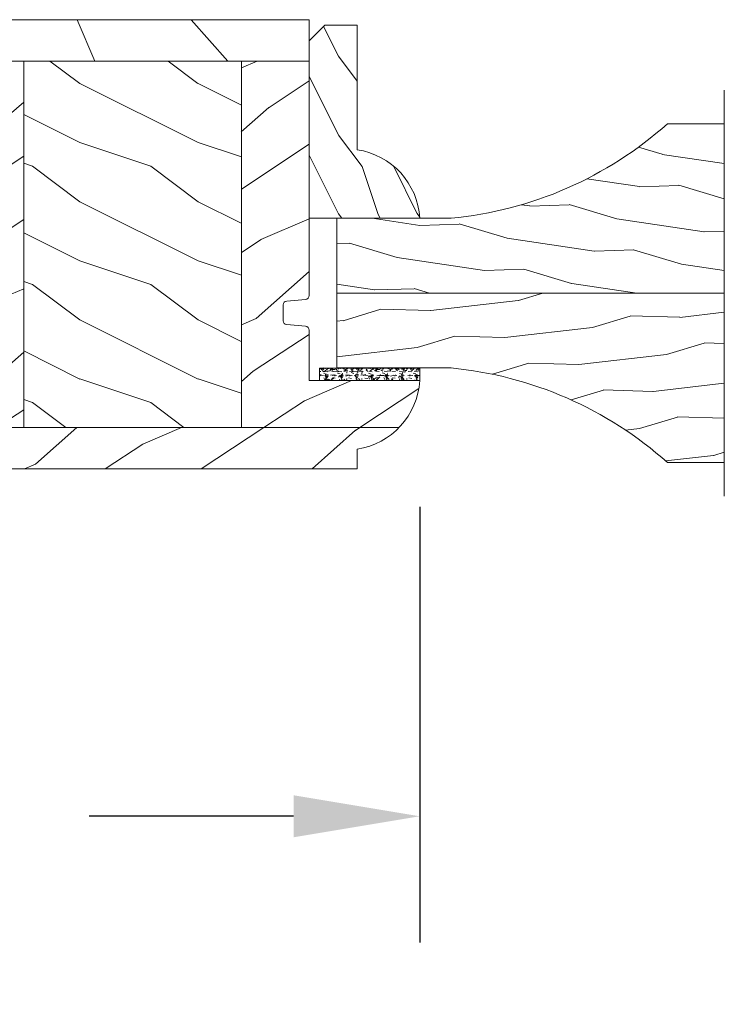
# Model space of a CAD drawing. Units: millimetres. Extents: x 130 to 570, y -34 to 173.
# Drawn here: x 343 to 346, y 98 to 103 of the extents above; entities that cross this region are included whole.
import ezdxf

# ---------------------------------------------------------------- set-up
doc = ezdxf.new("R2010")
doc.units = ezdxf.units.MM
doc.header["$MEASUREMENT"] = 0
doc.layers.get('0').update_dxf_attribs({"lineweight": 18})
doc.styles.add('Cotes', font='arial.ttf')
doc.linetypes.add('Amzigzag', pattern='A,0.0001,[136,genltshp.shx,S=0.04,R=0,X=0,Y=0],-11', length=11.0001)
doc.dimstyles.new('1-1', dxfattribs={"dimscale": 0.03937, "dimtxt": 7, "dimasz": 7, "dimexe": 7, "dimexo": 7, "dimgap": 7, "dimtad": 0, "dimtih": 1, "dimtoh": 1, "dimzin": 0, "dimdsep": 46, "dimtxsty": 'Cotes', "dimcen": 0, "dimadec": 0, "dimazin": 0, "dimtfac": 1, "dimtofl": 0, "dimtmove": 0, "dimatfit": 3, "dimfxl": 0, "dimtolj": 1, "dimtzin": 0, "dimarcsym": 0})
pattern_1 = [(216.8699, (-109.5985448762522, 25.28080903545097), (44.99999876736678, 30.00000184894975), [7.5, -67.5]), (206.5651, (-100.5985448762522, 20.78080903545097), (-14.99998736911361, -15.00001964094571), [16.77051, -16.77051]), (198.4349, (-100.5985448762522, 13.28080903545097), (-30.00000651889442, -14.99997604834062), [9.48684, -37.94733])]
pattern_2 = [(336.8699, (-131.5889259330187, 7.976961458157604), (-48.48076309845398, 23.97114117833321), [7.5, -67.5]), (326.5651, (-132.1918116159886, 18.02119009221755), (20.49039175088132, -5.490360297625255), [16.77051, -16.77051]), (318.4349, (-125.6966210876054, 21.77119009221755), (27.99036357346829, -18.48077973489104), [9.486839999999981, -37.94732999999992])]
pattern_3 = [(336.8699, (-15.99038105676658, -2.303847577293357), (-48.48076309845399, 23.97114117833321), [7.5, -67.5]), (326.5651, (-16.5932667397366, 7.740381056766592), (20.49039175088132, -5.490360297625257), [16.77051, -16.77051]), (318.4349, (-10.09807621135331, 11.49038105676659), (27.99036357346829, -18.48077973489104), [9.486839999999999, -37.94732999999999])]

# ---------------------------------------------------------------- blocks, each defined once
blk = doc.blocks.new('PB-007')
h = blk.add_hatch()
h.set_pattern_fill('WOOD1', color=256, scale=30, angle=30, pattern_type=2)
h.set_pattern_definition([(246.8699, (-4.607695154586734, 31.98076211353316), (47.94228235666637, 96.96152619690801), [15, -135]), (236.5651, (15.48076211353316, 33.18653347947321), (-10.98072059525049, -40.98078350176264), [33.54102, -33.54102]), (228.4349, (22.98076211353316, 20.19615242270663), (-36.96155946978204, -55.9807271469366), [18.97368, -75.89465999999999])])
h.paths.add_polyline_path([(114, -5.25), (114, 0), (0, 0), (0, -5.25)])
h = blk.add_hatch()
h.set_pattern_fill('WOOD1', color=256, scale=15, angle=120, style=0, pattern_type=2)
h.set_pattern_definition(pattern_3)
h.paths.add_polyline_path([(8.599999999999909, -5.25), (-8.881784197001252e-16, -5.250000000000004), (6.217248937900877e-15, -34.99843949608045, 0.389030737244698), (0.4566851918175621, -35.49655979017828), (2.84331480818239, -35.70409280029701, -0.3890307372446993), (3.299999999999955, -36.20221309439485), (3.299999999999947, -38.19843949608044, -0.3890307372447079), (2.843314808182374, -38.69655979017827), (0.4566851918175816, -38.90409280029691, 0.3890307372447094), (-8.881784197001252e-16, -39.40221309439475), (0, -45.80032629523768), (-14.02609228823288, -45.80032629523769, 0.1794190930859665), (-11.4233580651919, -51.74998254034256), (8.599999999999907, -51.74998254034256)])
h = blk.add_hatch()
h.set_pattern_fill('WOOD1', color=256, scale=15, style=0, pattern_type=2)
h.set_pattern_definition(pattern_1)
h.paths.add_polyline_path([(36.19999999999982, -5.25), (8.59999999999991, -5.25), (8.599999999999909, -51.74998254034255), (36.19999999999983, -51.74998254034256)])
h = blk.add_hatch()
h.set_pattern_fill('WOOD1', color=256, scale=15, angle=120, style=0, pattern_type=2)
h.set_pattern_definition(pattern_2)
h.paths.add_polyline_path([(63.80000000000017, -5.25), (36.20000000000003, -5.25), (36.19999999999984, -51.74998254034256), (63.79999999999996, -51.74998254034256)])
h = blk.add_hatch()
h.set_pattern_fill('WOOD1', color=256, scale=15, style=0, pattern_type=2)
h.set_pattern_definition(pattern_1)
h.paths.add_polyline_path([(91.39999999999988, -5.25), (63.79999999999995, -5.25), (63.79999999999995, -51.74998254034256), (91.40000000000008, -51.74998254034256)])
h = blk.add_hatch()
h.set_pattern_fill('WOOD1', color=256, scale=15, angle=120, style=0, pattern_type=2)
h.set_pattern_definition(pattern_2)
h.paths.add_polyline_path([(113.9999999999998, -5.250000000000001), (91.39999999999984, -5.249999999999999), (91.40000000000009, -51.74998254034256), (114, -51.74998254034256)])
h = blk.add_hatch()
h.set_pattern_fill('WOOD1', color=256, scale=15, angle=120, style=0, pattern_type=2)
h.set_pattern_definition(pattern_3)
h.paths.add_polyline_path([(-11.42335806519191, -51.74998254034256, 0.1647297869018025), (-6.099999999999909, -54.49998230841892), (-6.099999999999909, -56.99998254034256), (114, -56.99998254034256), (114, -51.74998254034256)])
for p, q in [((0, -34.99843949608045), (0, -2.499999999999972)), ((0, -5.25), (114, -5.25)), ((8.599999999999909, -5.25), (8.599999999999907, -51.74998254034252)), ((36.19999999999982, -5.25), (36.19999999999982, -51.74998254034254)), ((63.79999999999995, -5.25), (63.79999999999995, -51.74998254034254)), ((91.40000000000009, -5.25), (91.40000000000009, -51.74998254034254)), ((114, -5.25), (114, -51.74998254034256)), ((2.843314808182413, -35.70409280029703), (0.4566851918175416, -35.49655979017827)), ((3.299999999999955, -38.19843949608044), (3.299999999999955, -36.20221309439485)), ((0.4566851918175416, -38.90409280029694), (2.843314808182413, -38.69655979017826)), ((0, -45.80032629523768), (0, -39.40221309439478)), ((-14.02609228823288, -45.80032629523769), (0, -45.80032629523768)), ((114, -51.74998254034256), (-11.42335806519193, -51.74998254034253))]:
    blk.add_line(p, q)
blk.add_lwpolyline([(114, -5.25), (114, 0), (0, 0), (0, -5.25)], close=True)
blk.add_lwpolyline([(-11.42335806519191, -51.74998254034256), (114, -51.74998254034256), (114, -56.99998254034256), (-6.099999999999909, -56.99998254034256), (-6.099999999999909, -54.49998230841892)])
for centre, radius, start, end in [((0.5, -34.99843949608045), 0.4999999999999925, 180, 265.0302592718855), ((2.799999999999955, -36.20221309439485), 0.5, 0, 85.03025927188546), ((2.799999999999955, -38.19843949608044), 0.4999999999999925, 274.9697407281146, 1.628443996909321e-12), ((0.5, -39.40221309439475), 0.5, 94.96974072811454, 180.0000000000033), ((-4.701429680789715, -45.26528680384357), 9.34, 183.2839717083692, 261.3881579639622)]:
    blk.add_arc(centre, radius, start, end)
blk = doc.blocks.new('D-086')
h = blk.add_hatch()
h.set_pattern_fill('WOOD1', color=256, scale=10, style=0, pattern_type=2)
h.set_pattern_definition([(216.8699, (-335.2538867572126, -33.64992441792981), (29.99999917824452, 20.00000123263317), [5, -45]), (206.5651, (-329.2538867572126, -36.64992441792981), (-9.999991579409075, -10.00001309396381), [11.18034, -11.18034]), (198.4349, (-329.2538867572126, -41.64992441792981), (-20.00000434592961, -9.999984032227081), [6.32456, -25.29822])])
edge = h.paths.add_edge_path()
edge.add_line((-22.50000000000006, 0), (0, 0))
edge.add_line((0, 0), (0, 14.02984241998706))
edge.add_arc((0.5386931613429997, 4.701431212199643), 9.34395237485999, 93.30502196043827, 171.3918283291595)
edge.add_line((-8.699999999999818, 6.099999999999909), (-24.5, 6.099999999999909))
edge.add_line((-24.5, 6.099999999999909), (-24.50000000000006, 2))
edge.add_line((-24.50000000000006, 2), (-22.50000000000006, 0))
blk.add_lwpolyline([(-22.50000000000006, 0), (0, 0), (0, 14.02984241998706, 0.3545448909899596), (-8.699999999999818, 6.099999999999909), (-24.5, 6.099999999999909), (-24.50000000000006, 2)], format="xyb", close=True)
blk = doc.blocks.new('Panneau-ravalé')
h = blk.add_hatch()
h.set_pattern_fill('WOOD1', color=0, scale=10, angle=250, style=0, pattern_type=2)
h.set_pattern_definition([(106.8699, (-10913.68404942905, -12539.82105711017), (8.53324955530133, -35.03118113947843), [5, -45]), (96.56510000000002, (-10918.55524815136, -12544.43315240491), (-5.97673995891528, 12.81712420674799), [11.18034, -11.18034]), (88.43490000000003, (-10923.25371125529, -12542.72305168828), (-2.556506850151862, 22.21405247151286), [6.32456, -25.29822])])
edge = h.paths.add_edge_path()
edge.add_line((9.5, 0), (0, 0))
edge.add_line((0, 0), (7.105427357601002e-15, -14.5))
edge.add_arc((-47.78347003615701, -9.945881940109984), 47.99999999999721, 318.20111401507177, 354.55573309355884, ccw=False)
edge.add_line((-11.99999999999818, -41.93874477185818), (-11.99999999999818, -49.14791403066783))
edge.add_line((-11.99999999999818, -49.14791403066783), (9.499999999999991, -49.14791403066783))
edge.add_line((9.499999999999993, -49.14791403066783), (9.5, 0))
h = blk.add_hatch()
h.set_pattern_fill('WOOD1', color=0, scale=10, angle=235, style=0, pattern_type=2)
h.set_pattern_definition([(91.86989999999996, (-10915.81568036612, -12541.65445773443), (-0.8242507236980003, -36.04609008955733), [5, -45]), (81.56510000000002, (-10921.71459511709, -12544.84864069111), (-2.455771635179206, 13.92728541904521), [11.18034, -11.18034]), (73.43489999999998, (-10925.81035533854, -12541.98075850936), (3.280023856887659, 22.11879965052913), [6.324559999999998, -25.29821999999999])])
edge = h.paths.add_edge_path()
edge.add_line((9.5, 0), (19, 0))
edge.add_line((19, 0), (18.99999999999999, -14.49999999999996))
edge.add_arc((66.78347003615707, -9.945881940109963), 47.99999999999726, 185.4442669064412, 221.7988859849283)
edge.add_line((30.99999999999818, -41.93874477185818), (30.99999999999818, -49.14791403066783))
edge.add_line((30.99999999999818, -49.14791403066783), (9.49999999999999, -49.14791403066783))
edge.add_line((9.49999999999999, -49.14791403066783), (9.5, 0))
at = {"color": 0, "linetype": 'Amzigzag', "ltscale": 2}
blk.add_line((-16.27499533701303, -49.14791403066783), (35.27499533701302, -49.14791403066783), dxfattribs=at)
at = {"color": 0}
for points in [[(-11.99999999999818, -49.14791403066783), (-11.99999999999818, -41.93874477185818, 0.1599709634679972), (0, -14.5), (0, 0), (0, 0), (9.5, 0), (9.5, 0), (9.499999999999995, -49.14791403066783)], [(30.99999999999818, -49.14791403066783), (30.99999999999818, -41.93874477185818, -0.1599709634679972), (19, -14.5), (19, 0), (19, 0), (9.5, 0), (9.5, 0), (9.499999999999993, -49.14791403066783)]]:
    blk.add_lwpolyline(points, format="xyb", dxfattribs=at)
blk = doc.blocks.new('V-006')
h = blk.add_hatch()
h.set_pattern_fill('GRAVEL', color=256, scale=0.075, style=0)
h.set_pattern_definition([(228.0128, (-26.72399009913994, -53.63578469025791), (-15.24001294942201, -17.14502106713443), [0.25629075, -25.372875]), (184.9697, (-26.89544009913994, -53.82628469025791), (22.86003697963434, 1.904986556540594), [0.43980375, -43.54049999999999]), (132.5104, (-27.33359009913994, -53.86438469025791), (19.04998613874877, -20.95502046934531), [0.3101114999999999, -30.701025]), (267.2737, (-28.07654009913994, -54.34063469025791), (1.904991728121129, 38.09998774002482), [0.40050375, -39.6498]), (292.8337, (-28.09559009913994, -54.74068469025791), (-9.525027041626428, 22.86001299753833), [0.3927255, -38.87985]), (357.2737, (-27.94319009913994, -55.10263469025791), (-38.09998774002482, 1.904991728121131), [0.40050375, -39.6498]), (37.6942, (-27.54314009913994, -55.12168469025791), (-24.76501564592995, -19.04998301773867), [0.5296454999999999, -52.434825]), (72.2553, (-27.12404009913994, -54.79783469025791), (13.3350266741004, 41.91001215452729), [0.50004, -49.503975]), (121.4296, (-26.97164009913994, -54.32158469025791), (-15.24000392644836, 24.76497086997952), [0.40185975, -39.784125]), (175.2364, (-27.18119009913994, -53.97868469025791), (20.95498353979084, -1.904982122040867), [0.4587847499999998, -22.48042499999999]), (222.3974, (-27.63839009913994, -53.94058469025791), (-22.86000068792978, -20.95497273797773), [0.5933085, -58.7376]), (138.8141, (-26.19059009913994, -54.35968469025791), (-13.33499150566855, 11.429982417843), [0.20250375, -20.04795]), (171.4692, (-26.34299009913994, -54.22633469025791), (24.76496219669355, -3.810009600034274), [0.3852614999999997, -38.14094999999997]), (225, (-26.72399009913994, -54.16918469025791), (-2.664535259100376e-16, -1.904998701525148), [0.26940675, -2.4246675]), (203.1986, (-26.85734009913994, -53.94058469025791), (9.525032119193124, 3.810016705729698), [0.14508075, -14.36295]), (291.8014, (-26.99069009913994, -53.99773469025791), (-1.905001336420882, 5.715003681548898), [0.2051745, -10.0536]), (30.9638, (-26.91449009913994, -54.18823469025791), (5.71499396610617, 3.810002968995414), [0.3332399999999998, -10.77472499999999]), (161.5651, (-26.62874009913994, -54.01678469025791), (3.810001738635735, -1.904997166848807), [0.24096525, -5.783174999999999]), (16.38950000000001, (-28.09559009913994, -53.99773469025791), (19.05001051047701, 5.714988112475853), [0.337566, -33.4191]), (70.3462, (-27.77174009913994, -53.90248469025791), (-7.619978766507381, -20.95497036640875), [0.28319925, -28.03664999999999]), (293.1986, (-26.62874009913994, -53.63578469025791), (-3.810016705729698, 9.525032119193124), [0.29016, -14.2179]), (343.6105, (-26.51444009913994, -53.90248469025791), (-19.05001051047701, 5.714988112475859), [0.3375659999999998, -33.41909999999997]), (339.444, (-28.09559009913994, -55.17883469025791), (-9.525011823191932, 3.809995377037603), [0.32552625, -15.950775]), (294.7751, (-27.79079009913994, -55.29313469025791), (-9.52497780272013, 20.9549902696175), [0.2727539999999997, -27.00269999999999]), (66.80140000000002, (-26.60969009913994, -55.54078469025791), (3.810016705729701, 9.525032119193124), [0.29016, -14.2179]), (17.35400000000001, (-26.49539009913994, -55.27408469025791), (-24.76500133639497, -7.619988506704224), [0.31933725, -31.6143]), (69.444, (-27.54314009913994, -55.54078469025791), (-3.809995377037608, -9.52501182319193), [0.1627635, -16.1136]), (101.3098999999999, (-26.72399009913994, -55.54078469025791), (-1.904990597165511, 7.619975595676966), [0.09713624999999998, -9.616499999999998]), (165.9638, (-26.74304009913994, -55.44553469025791), (5.715004016022879, -1.904996703092731), [0.3927255, -7.4617875]), (186.0090000000001, (-27.12404009913994, -55.35028469025791), (19.04997190832096, 1.904995551410894), [0.36395025, -36.03105]), (303.6901, (-26.91449009913994, -54.35968469025791), (-1.905000653480424, 3.809996324423879), [0.274743, -6.593834999999999]), (353.1572, (-26.76209009913994, -54.58828469025791), (32.38501339248256, -3.810017063741129), [0.4796677499999999, -47.48699999999999]), (60.94540000000001, (-26.28584009913994, -54.64543469025791), (-7.619982274371817, -13.33496820812559), [0.196131, -19.41705]), (90, (-26.19059009913994, -54.47398469025791), (-1.905, 1.905), [0.1143, -1.7907]), (120.2564, (-27.16214009913994, -55.29313469025791), (7.619983850127083, -13.33499327435817), [0.26465025, -26.200425]), (48.01279999999999, (-27.29549009913994, -55.06453469025791), (15.240012949422, 17.14502106713443), [0.51258225, -25.1166]), (0, (-26.95259009913994, -54.68353469025791), (1.905, 1.905), [0.4953, -1.4097]), (325.3048, (-26.45729009913994, -54.68353469025791), (-19.04996699321526, 13.33500126786357), [0.3012075, -29.819475]), (254.0546, (-26.20964009913994, -54.85498469025791), (-1.905004859776106, -7.620018152402721), [0.27737175, -13.591275]), (207.646, (-26.28584009913994, -55.12168469025791), (-36.19498728676704, -19.05001198104254), [0.4516087499999999, -44.709375]), (175.4261, (-26.68589009913994, -55.33123469025791), (-24.76500570356064, 1.904990783414596), [0.4777717499999997, -47.29934999999997]), (175.4261, (-26.68589009913994, -55.33123469025791), (-24.76500570356064, 1.904990783414596), [0.4777717499999997, -47.29934999999997])])
h.paths.add_polyline_path([(6.356499999999983, 0), (6.356499999999983, 1.599999999999909), (-6.356499999999983, 1.599999999999909), (-6.356499999999983, 0)])
blk.add_line((-6.356499999999983, 0), (-6.356499999999983, 1.599999999999909))
blk.add_lwpolyline([(-6.356499999999983, 0), (-6.356499999999983, 1.599999999999909), (6.356499999999983, 1.599999999999909), (6.356499999999983, 0)], close=True)
blk = doc.blocks.new('*D202')
at = {"color": 0, "lineweight": -2, "transparency": 16777216}
for p, q in [((334.3941232959246, 100.8697770024622), (334.3941232959246, 98.69316886691712)), ((344.6325254453872, 100.869776935384), (344.6325254453872, 98.69316886691712)), ((335.0241232959246, 99.32316886691711), (336.4370400083911, 99.32316886691711)), ((344.0025254453872, 99.32316886691711), (342.981562518623, 99.32316886691711))]:
    blk.add_line(p, q, dxfattribs=at)
at = {"color": 0, "transparency": 16777216}
for points in [[(335.0241232959246, 99.42816886691712), (335.0241232959246, 99.21816886691711), (334.3941232959246, 99.32316886691711)], [(344.0025254453872, 99.42816886691712), (344.0025254453872, 99.21816886691711), (344.6325254453872, 99.32316886691711)]]:
    blk.add_solid(points, dxfattribs=at)
at = {"layer": 'Defpoints', "color": 0, "transparency": 16777216}
for p in [(334.3941232959246, 101.4997770024622), (344.6325254453872, 101.499776935384), (334.3941232959246, 99.32316886691711)]:
    blk.add_point(p, dxfattribs=at)
at = {"color": 0, "transparency": 16777216, "insert": (339.7093012635071, 99.32316886691711), "char_height": 0.63, "attachment_point": 5, "style": 'Cotes'}
blk.add_mtext('\\A1;10{\\H1.000000x;\\S1/4;}" [260mm]', dxfattribs=at)

msp = doc.modelspace()

# ---------------------------------------------------------------- block references
at = {"yscale": 0.03937, "zscale": 0.03937}
for name, p, xscale in [('PB-007', (344.0803181919994, 103.3029357816275), -0.03937), ('V-006', (344.3824176830743, 101.4997769353841), 0.03937)]:
    msp.add_blockref(name, p, dxfattribs=dict(at, xscale=xscale))
at = {"xscale": 0.03937, "yscale": 0.03937, "zscale": 0.03937}
for name, p, rotation in [('D-086', (344.0803181919994, 102.3107989353841), 270), ('Panneau-ravalé', (344.2181131919972, 101.5627701977705), 90)]:
    msp.add_blockref(name, p, dxfattribs=dict(at, rotation=rotation))

# ---------------------------------------------------------------- dimensions: what is measured, and where the dimension line sits
dim = msp.add_linear_dim(base=(334.3941232959246, 99.32316886691711), p1=(344.6325254453872, 101.499776935384), p2=(334.3941232959246, 101.4997770024622), dimstyle='1-1', override={"dimscale": 0.09, "dimdec": 4, "dimlunit": 4})
dim.commit()
dim.dimension.update_dxf_attribs({"geometry": '*D202', "text_midpoint": (339.7093012635071, 99.32316886691711), "dimtype": 160})

doc.saveas('drawing.dxf')
